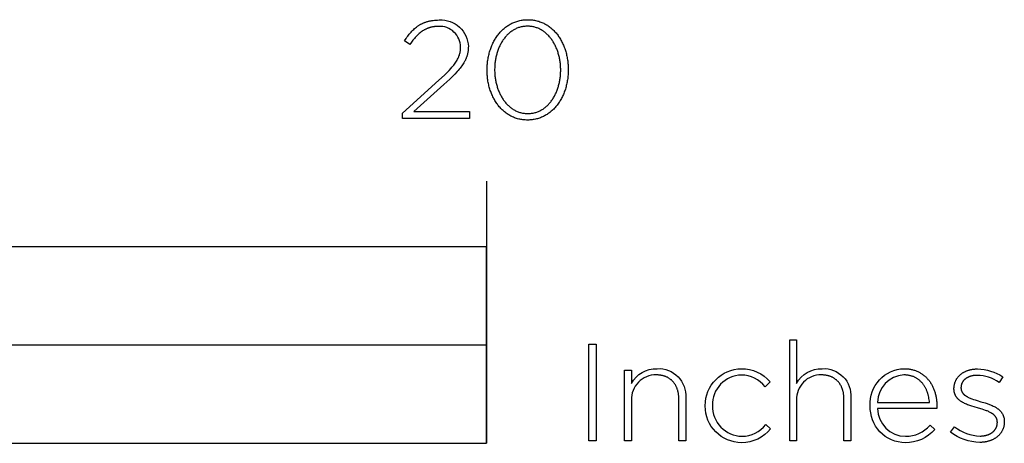
# Model space of a CAD drawing. Extents: x -629 to 2872, y -441 to 1702.
# Drawn here: x 437 to 587, y -268 to -203 of the extents above; entities that cross this region are included whole.
import ezdxf

# ---------------------------------------------------------------- set-up
doc = ezdxf.new("R2010")
doc.units = 0
doc.header["$LTSCALE"] = 46.255
doc.layers.add('FISHER___PAYKEL', color=7, linetype='CONTINUOUS')

msp = doc.modelspace()

# ---------------------------------------------------------------- linework, layer by layer
at = {"layer": 'FISHER___PAYKEL'}
msp.add_line((508, -227.76), (508, -267.76), dxfattribs=at)
for points in [[(508.1, -210.8), (508.1, -210.76), (508.1, -210.57), (508.1, -210.37), (508.11, -210.19), (508.12, -210), (508.14, -209.81), (508.16, -209.62), (508.18, -209.44), (508.21, -209.26), (508.24, -209.07), (508.27, -208.89), (508.3, -208.71), (508.34, -208.53), (508.39, -208.36), (508.43, -208.18), (508.48, -208.01), (508.53, -207.84), (508.59, -207.67), (508.65, -207.5), (508.71, -207.33), (508.77, -207.17), (508.84, -207.01), (508.91, -206.85), (508.98, -206.69), (509.06, -206.54), (509.14, -206.39), (509.22, -206.24), (509.31, -206.09), (509.4, -205.95), (509.49, -205.8), (509.58, -205.67), (509.68, -205.53), (509.78, -205.4), (509.88, -205.27), (509.99, -205.14), (510.1, -205.01), (510.21, -204.89), (510.32, -204.78), (510.44, -204.66), (510.55, -204.55), (510.68, -204.44), (510.8, -204.34), (510.93, -204.24), (511.06, -204.14), (511.19, -204.05), (511.32, -203.96), (511.46, -203.88), (511.6, -203.8), (511.74, -203.72), (511.88, -203.65), (512.03, -203.58), (512.18, -203.51), (512.33, -203.45), (512.48, -203.4), (512.64, -203.35), (512.8, -203.3), (512.96, -203.26), (513.12, -203.22), (513.29, -203.19), (513.45, -203.16), (513.62, -203.14), (513.79, -203.12), (513.97, -203.11), (514.14, -203.1), (514.32, -203.1), (514.5, -203.1), (514.67, -203.11), (514.84, -203.12), (515.01, -203.14), (515.18, -203.16), (515.35, -203.19), (515.51, -203.22), (515.68, -203.26), (515.84, -203.3), (515.99, -203.34), (516.15, -203.4), (516.3, -203.45), (516.45, -203.51), (516.6, -203.57), (516.74, -203.64), (516.89, -203.71), (517.03, -203.79), (517.17, -203.87), (517.3, -203.95), (517.44, -204.04), (517.57, -204.13), (517.69, -204.23), (517.82, -204.33), (517.94, -204.43), (518.06, -204.54), (518.18, -204.65), (518.3, -204.76), (518.41, -204.88), (518.52, -205), (518.63, -205.12), (518.73, -205.25), (518.83, -205.37), (518.93, -205.51), (519.03, -205.64), (519.12, -205.78), (519.21, -205.92), (519.3, -206.06), (519.38, -206.21), (519.46, -206.36), (519.54, -206.51), (519.62, -206.66), (519.69, -206.82), (519.76, -206.98), (519.83, -207.14), (519.89, -207.3), (519.95, -207.47), (520.01, -207.63), (520.06, -207.8), (520.11, -207.97), (520.16, -208.14), (520.21, -208.32), (520.25, -208.5), (520.29, -208.67), (520.32, -208.85), (520.35, -209.03), (520.38, -209.21), (520.41, -209.4), (520.43, -209.58), (520.45, -209.77), (520.46, -209.96), (520.48, -210.14), (520.48, -210.33), (520.49, -210.52), (520.49, -210.71), (520.49, -210.76), (520.49, -210.95), (520.48, -211.14), (520.48, -211.33), (520.46, -211.52), (520.45, -211.7), (520.43, -211.89), (520.41, -212.07), (520.38, -212.26), (520.35, -212.44), (520.32, -212.62), (520.28, -212.8), (520.24, -212.98), (520.2, -213.16), (520.16, -213.33), (520.11, -213.5), (520.06, -213.68), (520, -213.85), (519.94, -214.01), (519.88, -214.18), (519.82, -214.34), (519.75, -214.5), (519.68, -214.66), (519.6, -214.82), (519.53, -214.97), (519.45, -215.13), (519.37, -215.28), (519.28, -215.42), (519.19, -215.57), (519.1, -215.71), (519.01, -215.85), (518.91, -215.98), (518.81, -216.12), (518.71, -216.25), (518.6, -216.37), (518.49, -216.5), (518.38, -216.62), (518.27, -216.74), (518.15, -216.85), (518.03, -216.96), (517.91, -217.07), (517.79, -217.17), (517.66, -217.27), (517.53, -217.37), (517.4, -217.46), (517.27, -217.55), (517.13, -217.63), (516.99, -217.72), (516.85, -217.79), (516.71, -217.87), (516.56, -217.93), (516.41, -218), (516.26, -218.06), (516.11, -218.11), (515.95, -218.16), (515.79, -218.21), (515.63, -218.25), (515.47, -218.29), (515.31, -218.32), (515.14, -218.35), (514.97, -218.37), (514.8, -218.39), (514.63, -218.4), (514.45, -218.41), (514.27, -218.41), (514.1, -218.41), (513.92, -218.4), (513.75, -218.39), (513.58, -218.37), (513.41, -218.35), (513.24, -218.32), (513.08, -218.29), (512.92, -218.26), (512.76, -218.21), (512.6, -218.17), (512.44, -218.12), (512.29, -218.06), (512.14, -218), (511.99, -217.94), (511.85, -217.87), (511.7, -217.8), (511.56, -217.72), (511.42, -217.64), (511.29, -217.56), (511.15, -217.47), (511.02, -217.38), (510.9, -217.28), (510.77, -217.18), (510.65, -217.08), (510.53, -216.98), (510.41, -216.87), (510.29, -216.75), (510.18, -216.64), (510.07, -216.52), (509.96, -216.39), (509.86, -216.27), (509.76, -216.14), (509.66, -216.01), (509.56, -215.87), (509.47, -215.73), (509.38, -215.59), (509.29, -215.45), (509.21, -215.3), (509.13, -215.15), (509.05, -215), (508.97, -214.85), (508.9, -214.69), (508.83, -214.54), (508.76, -214.38), (508.7, -214.21), (508.64, -214.05), (508.58, -213.88), (508.53, -213.71), (508.47, -213.54), (508.43, -213.37), (508.38, -213.19), (508.34, -213.02), (508.3, -212.84), (508.27, -212.66), (508.23, -212.48), (508.2, -212.3), (508.18, -212.12), (508.16, -211.93), (508.14, -211.74), (508.12, -211.56), (508.11, -211.37), (508.1, -211.18), (508.1, -210.99)], [(519.34, -210.8), (519.34, -210.76), (519.34, -210.59), (519.33, -210.43), (519.33, -210.27), (519.32, -210.11), (519.3, -209.95), (519.29, -209.79), (519.27, -209.64), (519.25, -209.48), (519.22, -209.32), (519.2, -209.17), (519.17, -209.01), (519.14, -208.86), (519.1, -208.71), (519.06, -208.56), (519.02, -208.41), (518.98, -208.26), (518.94, -208.11), (518.89, -207.97), (518.84, -207.82), (518.79, -207.68), (518.73, -207.54), (518.67, -207.4), (518.61, -207.27), (518.55, -207.13), (518.49, -207), (518.42, -206.87), (518.35, -206.74), (518.28, -206.61), (518.2, -206.49), (518.13, -206.37), (518.05, -206.25), (517.97, -206.13), (517.88, -206.02), (517.8, -205.9), (517.71, -205.79), (517.62, -205.69), (517.53, -205.58), (517.43, -205.48), (517.34, -205.39), (517.24, -205.29), (517.14, -205.2), (517.03, -205.11), (516.93, -205.02), (516.82, -204.94), (516.71, -204.86), (516.6, -204.79), (516.49, -204.72), (516.37, -204.65), (516.25, -204.58), (516.13, -204.52), (516.01, -204.46), (515.89, -204.41), (515.77, -204.36), (515.64, -204.32), (515.51, -204.27), (515.38, -204.24), (515.25, -204.2), (515.11, -204.17), (514.98, -204.15), (514.84, -204.13), (514.7, -204.11), (514.56, -204.1), (514.42, -204.09), (514.27, -204.09), (514.13, -204.09), (513.99, -204.1), (513.85, -204.11), (513.71, -204.13), (513.57, -204.15), (513.43, -204.17), (513.3, -204.2), (513.17, -204.24), (513.04, -204.27), (512.91, -204.31), (512.78, -204.36), (512.66, -204.41), (512.54, -204.46), (512.42, -204.52), (512.3, -204.58), (512.18, -204.64), (512.07, -204.71), (511.96, -204.78), (511.85, -204.86), (511.74, -204.93), (511.63, -205.02), (511.53, -205.1), (511.42, -205.19), (511.32, -205.28), (511.23, -205.37), (511.13, -205.47), (511.04, -205.57), (510.95, -205.67), (510.86, -205.78), (510.77, -205.89), (510.68, -206), (510.6, -206.11), (510.52, -206.23), (510.44, -206.34), (510.37, -206.47), (510.29, -206.59), (510.22, -206.71), (510.16, -206.84), (510.09, -206.97), (510.02, -207.1), (509.96, -207.24), (509.9, -207.37), (509.85, -207.51), (509.79, -207.65), (509.74, -207.79), (509.69, -207.93), (509.65, -208.08), (509.6, -208.23), (509.56, -208.37), (509.52, -208.52), (509.48, -208.67), (509.45, -208.82), (509.42, -208.98), (509.39, -209.13), (509.36, -209.28), (509.34, -209.44), (509.32, -209.6), (509.3, -209.75), (509.29, -209.91), (509.27, -210.07), (509.26, -210.39), (509.25, -210.71), (509.25, -210.76), (509.25, -210.92), (509.26, -211.08), (509.27, -211.24), (509.28, -211.4), (509.29, -211.55), (509.3, -211.71), (509.32, -211.87), (509.34, -212.03), (509.37, -212.18), (509.39, -212.34), (509.42, -212.49), (509.45, -212.64), (509.49, -212.79), (509.53, -212.95), (509.57, -213.09), (509.61, -213.24), (509.65, -213.39), (509.7, -213.53), (509.75, -213.68), (509.8, -213.82), (509.86, -213.96), (509.92, -214.1), (509.98, -214.24), (510.04, -214.37), (510.1, -214.5), (510.17, -214.63), (510.24, -214.76), (510.31, -214.89), (510.39, -215.01), (510.46, -215.14), (510.54, -215.26), (510.62, -215.37), (510.71, -215.49), (510.79, -215.6), (510.88, -215.71), (510.97, -215.82), (511.06, -215.92), (511.16, -216.02), (511.25, -216.12), (511.35, -216.21), (511.45, -216.31), (511.56, -216.4), (511.66, -216.48), (511.77, -216.56), (511.88, -216.64), (511.99, -216.72), (512.1, -216.79), (512.22, -216.86), (512.34, -216.93), (512.46, -216.99), (512.58, -217.04), (512.7, -217.1), (512.82, -217.15), (512.95, -217.19), (513.08, -217.24), (513.21, -217.27), (513.34, -217.31), (513.48, -217.34), (513.61, -217.36), (513.75, -217.38), (513.89, -217.4), (514.03, -217.41), (514.17, -217.42), (514.32, -217.42), (514.46, -217.42), (514.61, -217.41), (514.75, -217.4), (514.89, -217.38), (515.02, -217.36), (515.16, -217.34), (515.29, -217.31), (515.42, -217.28), (515.55, -217.24), (515.68, -217.2), (515.81, -217.15), (515.93, -217.1), (516.05, -217.05), (516.17, -216.99), (516.29, -216.93), (516.41, -216.87), (516.52, -216.8), (516.64, -216.73), (516.75, -216.65), (516.86, -216.57), (516.96, -216.49), (517.07, -216.41), (517.17, -216.32), (517.27, -216.23), (517.37, -216.13), (517.46, -216.04), (517.55, -215.94), (517.65, -215.83), (517.74, -215.73), (517.82, -215.62), (517.91, -215.51), (517.99, -215.39), (518.07, -215.28), (518.15, -215.16), (518.22, -215.04), (518.3, -214.91), (518.37, -214.79), (518.44, -214.66), (518.5, -214.53), (518.57, -214.4), (518.63, -214.26), (518.69, -214.13), (518.74, -213.99), (518.8, -213.85), (518.85, -213.71), (518.9, -213.57), (518.95, -213.42), (518.99, -213.28), (519.03, -213.13), (519.07, -212.98), (519.11, -212.83), (519.14, -212.68), (519.17, -212.53), (519.2, -212.38), (519.23, -212.22), (519.25, -212.07), (519.27, -211.91), (519.29, -211.75), (519.3, -211.6), (519.32, -211.44), (519.33, -211.28), (519.33, -211.12), (519.34, -210.96)], [(0, -267.76), (508, -267.76), (508, -237.76), (0, -237.76)], [(254, -267.76), (508, -267.76), (508, -252.76), (254, -252.76)], [(523.66, -252.61), (524.77, -252.61), (524.77, -267.41), (523.66, -267.41)]]:
    msp.add_lwpolyline(points, close=True, dxfattribs=at)
for points in [[(495.16, -217.34), (500.74, -212.34), (501.59, -211.55), (501.96, -211.19), (502.29, -210.84), (502.59, -210.5), (502.73, -210.34), (502.87, -210.18), (502.99, -210.02), (503.11, -209.87), (503.21, -209.72), (503.32, -209.57), (503.41, -209.42), (503.5, -209.27), (503.58, -209.13), (503.65, -208.99), (503.68, -208.92), (503.72, -208.85), (503.75, -208.77), (503.78, -208.7), (503.8, -208.63), (503.83, -208.56), (503.86, -208.49), (503.88, -208.42), (503.9, -208.35), (503.92, -208.28), (503.94, -208.21), (503.96, -208.14), (503.97, -208.07), (503.99, -208), (504, -207.93), (504.01, -207.86), (504.02, -207.79), (504.03, -207.72), (504.03, -207.65), (504.04, -207.58), (504.04, -207.5), (504.05, -207.43), (504.05, -207.36), (504.05, -207.28, 0.425719), (500.67, -204.11), (500.49, -204.12), (500.32, -204.12), (500.15, -204.14), (500.07, -204.15), (499.99, -204.16), (499.91, -204.17), (499.83, -204.18), (499.75, -204.2), (499.67, -204.21), (499.59, -204.23), (499.51, -204.25), (499.44, -204.27), (499.36, -204.29), (499.28, -204.32), (499.21, -204.34), (499.14, -204.37), (499.06, -204.39), (498.99, -204.42), (498.92, -204.45), (498.85, -204.48), (498.78, -204.52), (498.71, -204.55), (498.64, -204.58), (498.57, -204.62), (498.5, -204.66), (498.43, -204.7), (498.37, -204.74), (498.23, -204.82), (498.1, -204.91), (497.98, -205.01), (497.85, -205.11), (497.72, -205.21), (497.6, -205.32), (497.48, -205.44), (497.35, -205.56), (497.23, -205.68), (497.11, -205.82), (497, -205.95), (496.88, -206.09), (496.76, -206.24), (496.53, -206.54), (496.29, -206.86), (495.46, -206.31), (495.71, -205.95), (495.83, -205.78), (495.96, -205.61), (496.08, -205.45), (496.21, -205.29), (496.34, -205.14), (496.47, -204.99), (496.61, -204.85), (496.74, -204.71), (496.88, -204.57), (497.02, -204.45), (497.17, -204.32), (497.32, -204.21), (497.39, -204.15), (497.47, -204.1), (497.54, -204.04), (497.62, -203.99), (497.7, -203.94), (497.78, -203.89), (497.86, -203.84), (497.95, -203.8), (498.03, -203.75), (498.11, -203.71), (498.2, -203.67), (498.29, -203.63), (498.37, -203.59), (498.46, -203.55), (498.55, -203.52), (498.64, -203.48), (498.74, -203.45), (498.83, -203.42), (498.93, -203.39), (499.02, -203.36), (499.12, -203.34), (499.22, -203.31), (499.32, -203.29), (499.43, -203.27), (499.53, -203.25), (499.63, -203.23), (499.85, -203.2), (500.07, -203.17), (500.3, -203.16), (500.54, -203.15), (500.78, -203.14, -0.426189), (505.23, -207.2), (505.23, -207.25), (505.22, -207.34), (505.22, -207.43), (505.22, -207.53), (505.21, -207.62), (505.2, -207.71), (505.2, -207.8), (505.18, -207.89), (505.17, -207.98), (505.16, -208.07), (505.14, -208.15), (505.12, -208.24), (505.11, -208.33), (505.08, -208.41), (505.06, -208.5), (505.04, -208.58), (505.01, -208.67), (504.98, -208.75), (504.95, -208.84), (504.92, -208.92), (504.89, -209), (504.85, -209.08), (504.81, -209.17), (504.78, -209.25), (504.74, -209.33), (504.69, -209.42), (504.65, -209.5), (504.55, -209.66), (504.45, -209.83), (504.34, -209.99), (504.22, -210.16), (504.1, -210.33), (503.97, -210.5), (503.82, -210.67), (503.68, -210.85), (503.52, -211.02), (503.18, -211.39), (502.81, -211.76), (502.4, -212.16), (501.49, -213), (496.91, -217.1), (505.38, -217.1), (505.38, -218.16), (495.16, -218.16)], [(554.34, -251.97), (555.38, -251.97), (555.38, -258.64, -0.287439), (559.31, -256.37, -0.455438), (563.67, -260.81), (563.67, -267.41), (562.63, -267.41), (562.63, -261.01), (562.63, -260.9), (562.62, -260.8), (562.62, -260.7), (562.61, -260.6), (562.6, -260.5), (562.59, -260.4), (562.58, -260.31), (562.57, -260.21), (562.55, -260.12), (562.54, -260.02), (562.52, -259.93), (562.5, -259.84), (562.47, -259.75), (562.45, -259.67), (562.42, -259.58), (562.4, -259.49), (562.37, -259.41), (562.33, -259.33), (562.3, -259.25), (562.27, -259.17), (562.23, -259.09), (562.19, -259.01), (562.15, -258.94), (562.11, -258.87), (562.07, -258.79), (562.02, -258.72), (561.98, -258.65), (561.93, -258.59), (561.88, -258.52), (561.83, -258.46), (561.78, -258.39), (561.72, -258.33), (561.66, -258.27), (561.61, -258.21), (561.55, -258.16), (561.49, -258.1), (561.42, -258.05), (561.36, -258), (561.29, -257.95), (561.23, -257.9), (561.16, -257.86), (561.09, -257.81), (561.02, -257.77), (560.94, -257.73), (560.87, -257.69), (560.79, -257.66), (560.71, -257.62), (560.63, -257.59), (560.55, -257.56), (560.47, -257.53), (560.39, -257.5), (560.3, -257.47), (560.22, -257.45), (560.13, -257.43), (560.04, -257.41), (559.95, -257.39), (559.85, -257.38), (559.76, -257.36), (559.66, -257.35), (559.57, -257.34), (559.47, -257.33), (559.37, -257.33), (559.27, -257.33), (559.17, -257.32, 0.429907), (555.38, -261.17), (555.38, -267.41), (554.34, -267.41)], [(529.1, -256.62), (530.15, -256.62), (530.15, -258.63, -0.2867), (534.08, -256.37, -0.454834), (538.44, -260.81), (538.44, -267.41), (537.4, -267.41), (537.4, -261), (537.39, -260.9), (537.39, -260.8), (537.39, -260.7), (537.38, -260.6), (537.37, -260.5), (537.36, -260.4), (537.35, -260.3), (537.34, -260.21), (537.32, -260.11), (537.3, -260.02), (537.29, -259.93), (537.26, -259.84), (537.24, -259.75), (537.22, -259.66), (537.19, -259.58), (537.16, -259.49), (537.13, -259.41), (537.1, -259.33), (537.07, -259.25), (537.04, -259.17), (537, -259.09), (536.96, -259.01), (536.92, -258.94), (536.88, -258.86), (536.84, -258.79), (536.79, -258.72), (536.75, -258.65), (536.7, -258.58), (536.65, -258.52), (536.6, -258.45), (536.54, -258.39), (536.49, -258.33), (536.43, -258.27), (536.37, -258.21), (536.32, -258.16), (536.25, -258.1), (536.19, -258.05), (536.13, -258), (536.06, -257.95), (535.99, -257.9), (535.93, -257.86), (535.86, -257.81), (535.78, -257.77), (535.71, -257.73), (535.64, -257.69), (535.56, -257.65), (535.48, -257.62), (535.4, -257.58), (535.32, -257.55), (535.24, -257.52), (535.15, -257.5), (535.07, -257.47), (534.98, -257.45), (534.89, -257.43), (534.8, -257.41), (534.71, -257.39), (534.62, -257.37), (534.53, -257.36), (534.43, -257.35), (534.33, -257.34), (534.23, -257.33), (534.13, -257.33), (534.03, -257.32), (533.93, -257.32, 0.430395), (530.15, -261.17), (530.15, -267.41), (529.1, -267.41)], [(541.42, -262.06), (541.42, -262.02, -0.411527), (546.98, -256.37, -0.218626), (551.34, -258.36), (550.59, -259.12, 0.214366), (546.96, -257.34, 0.419718), (542.55, -261.98), (542.55, -262.02, 0.41776), (547.04, -266.7, 0.217592), (550.7, -264.9), (551.42, -265.53, -0.230785), (546.98, -267.67, -0.414151)], [(566.65, -262.04), (566.65, -262, -0.421343), (571.82, -256.37), (571.97, -256.37), (572.11, -256.38), (572.25, -256.39), (572.38, -256.4), (572.52, -256.42), (572.65, -256.44), (572.79, -256.46), (572.92, -256.48), (573.05, -256.51), (573.17, -256.55), (573.3, -256.58), (573.42, -256.62), (573.54, -256.66), (573.66, -256.71), (573.78, -256.75), (573.9, -256.8), (574.01, -256.86), (574.12, -256.92), (574.23, -256.98), (574.34, -257.04), (574.45, -257.1), (574.55, -257.17), (574.65, -257.24), (574.75, -257.32), (574.85, -257.39), (574.94, -257.47), (575.04, -257.55), (575.13, -257.64), (575.22, -257.72), (575.31, -257.81), (575.39, -257.9), (575.47, -258), (575.55, -258.09), (575.63, -258.19), (575.71, -258.29), (575.78, -258.4), (575.85, -258.5), (575.92, -258.61), (575.99, -258.72), (576.05, -258.83), (576.11, -258.94), (576.17, -259.06), (576.23, -259.17), (576.28, -259.29), (576.33, -259.41), (576.38, -259.54), (576.43, -259.66), (576.47, -259.79), (576.52, -259.92), (576.56, -260.05), (576.59, -260.18), (576.63, -260.31), (576.66, -260.45), (576.69, -260.58), (576.71, -260.72), (576.74, -260.86), (576.76, -261), (576.78, -261.14), (576.79, -261.29), (576.8, -261.43), (576.81, -261.58), (576.82, -261.72), (576.82, -261.87), (576.83, -262.02), (576.8, -262.44), (567.77, -262.44, 0.408699), (572.04, -266.7, 0.219079), (575.78, -265), (576.5, -265.64, -0.22606), (572, -267.67, -0.425433)], [(578.91, -266.06), (579.53, -265.24, 0.165474), (583.44, -266.65), (583.58, -266.65), (583.71, -266.64), (583.78, -266.64), (583.85, -266.63), (583.91, -266.62), (583.98, -266.62), (584.04, -266.61), (584.1, -266.59), (584.17, -266.58), (584.23, -266.57), (584.29, -266.56), (584.35, -266.54), (584.41, -266.52), (584.47, -266.51), (584.53, -266.49), (584.59, -266.47), (584.65, -266.45), (584.7, -266.43), (584.76, -266.41), (584.81, -266.38), (584.87, -266.36), (584.92, -266.33), (584.97, -266.31), (585.02, -266.28), (585.07, -266.25), (585.12, -266.22), (585.17, -266.19), (585.22, -266.16), (585.26, -266.13), (585.31, -266.09), (585.35, -266.06), (585.39, -266.03), (585.43, -265.99), (585.47, -265.95), (585.51, -265.92), (585.55, -265.88), (585.59, -265.84), (585.62, -265.8), (585.66, -265.76), (585.69, -265.72), (585.72, -265.67), (585.75, -265.63), (585.78, -265.59), (585.81, -265.54), (585.84, -265.49), (585.86, -265.45), (585.89, -265.4), (585.91, -265.35), (585.93, -265.3), (585.95, -265.25), (585.97, -265.2), (585.98, -265.15), (586, -265.1), (586.01, -265.05), (586.02, -264.99), (586.04, -264.94), (586.04, -264.89), (586.05, -264.83), (586.06, -264.77), (586.06, -264.72), (586.06, -264.66), (586.07, -264.6), (586.07, -264.56), (586.06, -264.5), (586.06, -264.44), (586.06, -264.41), (586.06, -264.38), (586.05, -264.36), (586.05, -264.33), (586.05, -264.3), (586.04, -264.27), (586.04, -264.25), (586.03, -264.22), (586.02, -264.19), (586.02, -264.17), (586.01, -264.14), (586, -264.12), (586, -264.09), (585.99, -264.07), (585.98, -264.04), (585.97, -264.02), (585.96, -263.99), (585.95, -263.97), (585.94, -263.95), (585.93, -263.92), (585.92, -263.9), (585.91, -263.88), (585.89, -263.86), (585.88, -263.83), (585.87, -263.81), (585.86, -263.79), (585.84, -263.77), (585.83, -263.75), (585.8, -263.7), (585.77, -263.66), (585.74, -263.62), (585.7, -263.58), (585.67, -263.54), (585.63, -263.5), (585.59, -263.47), (585.55, -263.43), (585.51, -263.39), (585.47, -263.36), (585.43, -263.32), (585.38, -263.29), (585.34, -263.26), (585.29, -263.23), (585.24, -263.19), (585.19, -263.16), (585.14, -263.13), (585.09, -263.1), (584.99, -263.04), (584.88, -262.99), (584.76, -262.94), (584.65, -262.88), (584.53, -262.83), (584.4, -262.79), (584.27, -262.74), (584.01, -262.65), (583.74, -262.56), (583.18, -262.4), (582.51, -262.21), (582.18, -262.1), (581.85, -261.99), (581.69, -261.94), (581.53, -261.88), (581.37, -261.81), (581.22, -261.75), (581.07, -261.68), (580.93, -261.61), (580.78, -261.53), (580.72, -261.49), (580.65, -261.45), (580.58, -261.41), (580.52, -261.37), (580.45, -261.32), (580.39, -261.28), (580.33, -261.23), (580.27, -261.19), (580.21, -261.14), (580.16, -261.09), (580.1, -261.04), (580.05, -260.98), (580, -260.93), (579.95, -260.88), (579.91, -260.82), (579.86, -260.76), (579.82, -260.7), (579.8, -260.67), (579.78, -260.64), (579.76, -260.61), (579.74, -260.58), (579.72, -260.55), (579.7, -260.52), (579.69, -260.48), (579.67, -260.45), (579.65, -260.42), (579.64, -260.38), (579.62, -260.35), (579.61, -260.31), (579.59, -260.28), (579.58, -260.24), (579.57, -260.21), (579.55, -260.17), (579.54, -260.13), (579.53, -260.1), (579.52, -260.06), (579.51, -260.02), (579.5, -259.98), (579.49, -259.94), (579.49, -259.9), (579.48, -259.86), (579.47, -259.82), (579.47, -259.78), (579.46, -259.7), (579.45, -259.61), (579.44, -259.53), (579.44, -259.44), (579.44, -259.4), (579.44, -259.31), (579.45, -259.23), (579.45, -259.16), (579.46, -259.08), (579.47, -259), (579.48, -258.92), (579.5, -258.85), (579.51, -258.77), (579.53, -258.7), (579.55, -258.62), (579.57, -258.55), (579.59, -258.48), (579.62, -258.41), (579.65, -258.34), (579.68, -258.27), (579.71, -258.2), (579.74, -258.13), (579.77, -258.07), (579.81, -258), (579.85, -257.94), (579.89, -257.87), (579.93, -257.81), (579.98, -257.75), (580.02, -257.69), (580.07, -257.63), (580.12, -257.58), (580.17, -257.52), (580.22, -257.46), (580.27, -257.41), (580.33, -257.36), (580.39, -257.31), (580.45, -257.26), (580.51, -257.21), (580.57, -257.16), (580.63, -257.11), (580.7, -257.07), (580.76, -257.02), (580.83, -256.98), (580.9, -256.94), (580.97, -256.9), (581.04, -256.86), (581.11, -256.83), (581.19, -256.79), (581.26, -256.76), (581.34, -256.72), (581.42, -256.69), (581.5, -256.66), (581.58, -256.64), (581.66, -256.61), (581.75, -256.59), (581.83, -256.56), (581.92, -256.54), (582, -256.52), (582.09, -256.5), (582.18, -256.49), (582.27, -256.47), (582.36, -256.46), (582.46, -256.45), (582.55, -256.44), (582.65, -256.43), (582.74, -256.42), (582.84, -256.42), (582.94, -256.42), (583.03, -256.41, -0.139737), (586.9, -257.6), (586.34, -258.47, 0.143549), (582.99, -257.39), (582.85, -257.39), (582.71, -257.4), (582.65, -257.4), (582.58, -257.41), (582.52, -257.42), (582.45, -257.42), (582.39, -257.43), (582.33, -257.45), (582.27, -257.46), (582.2, -257.47), (582.15, -257.48), (582.09, -257.5), (582.03, -257.51), (581.97, -257.53), (581.91, -257.55), (581.86, -257.57), (581.81, -257.59), (581.75, -257.61), (581.7, -257.63), (581.65, -257.65), (581.6, -257.68), (581.55, -257.7), (581.5, -257.72), (581.45, -257.75), (581.41, -257.78), (581.36, -257.81), (581.32, -257.83), (581.27, -257.86), (581.23, -257.89), (581.19, -257.92), (581.15, -257.96), (581.11, -257.99), (581.07, -258.02), (581.04, -258.06), (581, -258.09), (580.97, -258.13), (580.93, -258.16), (580.9, -258.2), (580.87, -258.24), (580.84, -258.28), (580.81, -258.32), (580.79, -258.36), (580.76, -258.4), (580.73, -258.44), (580.71, -258.48), (580.69, -258.52), (580.67, -258.56), (580.65, -258.61), (580.63, -258.65), (580.61, -258.7), (580.6, -258.74), (580.58, -258.79), (580.57, -258.83), (580.56, -258.88), (580.55, -258.93), (580.54, -258.97), (580.53, -259.02), (580.52, -259.07), (580.52, -259.12), (580.52, -259.17), (580.51, -259.22), (580.51, -259.27), (580.51, -259.31), (580.51, -259.34), (580.51, -259.37), (580.51, -259.39), (580.52, -259.42), (580.52, -259.45), (580.52, -259.48), (580.53, -259.5), (580.53, -259.53), (580.53, -259.55), (580.54, -259.58), (580.54, -259.61), (580.55, -259.63), (580.56, -259.66), (580.56, -259.68), (580.57, -259.7), (580.58, -259.73), (580.59, -259.75), (580.6, -259.78), (580.61, -259.8), (580.62, -259.82), (580.63, -259.85), (580.64, -259.87), (580.65, -259.89), (580.66, -259.91), (580.67, -259.94), (580.68, -259.96), (580.7, -259.98), (580.71, -260), (580.72, -260.02), (580.74, -260.04), (580.75, -260.06), (580.77, -260.08), (580.78, -260.11), (580.8, -260.13), (580.83, -260.17), (580.87, -260.2), (580.9, -260.24), (580.94, -260.28), (580.98, -260.32), (581.02, -260.35), (581.06, -260.39), (581.1, -260.42), (581.15, -260.46), (581.2, -260.49), (581.24, -260.52), (581.29, -260.55), (581.34, -260.58), (581.39, -260.61), (581.44, -260.64), (581.55, -260.7), (581.66, -260.76), (581.78, -260.81), (581.9, -260.87), (582.02, -260.92), (582.15, -260.97), (582.41, -261.06), (582.69, -261.15), (582.97, -261.24), (583.54, -261.41), (584.2, -261.6), (584.53, -261.7), (584.85, -261.82), (585, -261.88), (585.15, -261.94), (585.3, -262.01), (585.45, -262.08), (585.59, -262.15), (585.73, -262.22), (585.8, -262.26), (585.87, -262.3), (585.93, -262.35), (586, -262.39), (586.06, -262.43), (586.12, -262.48), (586.18, -262.52), (586.24, -262.57), (586.3, -262.62), (586.35, -262.66), (586.41, -262.71), (586.46, -262.77), (586.51, -262.82), (586.56, -262.87), (586.61, -262.93), (586.65, -262.98), (586.7, -263.04), (586.74, -263.1), (586.78, -263.16), (586.82, -263.22), (586.86, -263.29), (586.89, -263.35), (586.92, -263.42), (586.95, -263.49), (586.98, -263.56), (587.01, -263.63), (587.03, -263.7), (587.05, -263.77), (587.07, -263.85), (587.09, -263.93), (587.1, -264.01), (587.11, -264.09), (587.12, -264.17), (587.13, -264.26), (587.13, -264.34), (587.13, -264.43), (587.13, -264.48), (587.13, -264.57), (587.13, -264.65), (587.12, -264.74), (587.11, -264.83), (587.1, -264.91), (587.09, -265), (587.08, -265.08), (587.06, -265.16), (587.04, -265.25), (587.02, -265.33), (586.99, -265.4), (586.97, -265.48), (586.94, -265.56), (586.91, -265.63), (586.88, -265.71), (586.84, -265.78), (586.8, -265.85), (586.77, -265.92), (586.73, -265.99), (586.68, -266.06), (586.64, -266.13), (586.59, -266.19), (586.55, -266.26), (586.5, -266.32), (586.45, -266.38), (586.39, -266.44), (586.34, -266.5), (586.28, -266.56), (586.22, -266.61), (586.16, -266.67), (586.1, -266.72), (586.04, -266.77), (585.98, -266.82), (585.91, -266.87), (585.84, -266.92), (585.77, -266.97), (585.7, -267.01), (585.63, -267.05), (585.56, -267.1), (585.49, -267.14), (585.41, -267.18), (585.33, -267.21), (585.25, -267.25), (585.18, -267.28), (585.09, -267.32), (585.01, -267.35), (584.93, -267.38), (584.85, -267.4), (584.76, -267.43), (584.68, -267.46), (584.59, -267.48), (584.5, -267.5), (584.41, -267.52), (584.32, -267.54), (584.23, -267.55), (584.14, -267.57), (584.05, -267.58), (583.95, -267.59), (583.86, -267.6), (583.76, -267.61), (583.67, -267.62), (583.57, -267.62), (583.47, -267.63), (583.38, -267.63, -0.162099)], [(575.69, -261.51), (575.68, -261.31), (575.65, -261.11), (575.62, -260.9), (575.59, -260.71), (575.54, -260.51), (575.52, -260.41), (575.49, -260.32), (575.46, -260.22), (575.43, -260.13), (575.4, -260.03), (575.37, -259.94), (575.34, -259.85), (575.3, -259.75), (575.26, -259.66), (575.22, -259.57), (575.18, -259.49), (575.14, -259.4), (575.1, -259.31), (575.05, -259.23), (575, -259.15), (574.95, -259.06), (574.9, -258.98), (574.85, -258.9), (574.8, -258.83), (574.74, -258.75), (574.68, -258.67), (574.62, -258.6), (574.56, -258.53), (574.5, -258.46), (574.43, -258.39), (574.37, -258.32), (574.3, -258.26), (574.23, -258.2), (574.15, -258.13), (574.08, -258.07), (574.01, -258.02), (573.93, -257.96), (573.85, -257.91), (573.77, -257.86), (573.69, -257.81), (573.6, -257.76), (573.52, -257.71), (573.43, -257.67), (573.34, -257.63), (573.25, -257.59), (573.16, -257.56), (573.06, -257.52), (572.96, -257.49), (572.87, -257.46), (572.77, -257.44), (572.66, -257.41), (572.56, -257.39), (572.46, -257.38), (572.35, -257.36), (572.24, -257.35), (572.13, -257.34), (572.02, -257.33), (571.9, -257.33), (571.78, -257.32, 0.398008), (567.77, -261.51)]]:
    msp.add_lwpolyline(points, format="xyb", close=True, dxfattribs=at)

doc.saveas('drawing.dxf')
